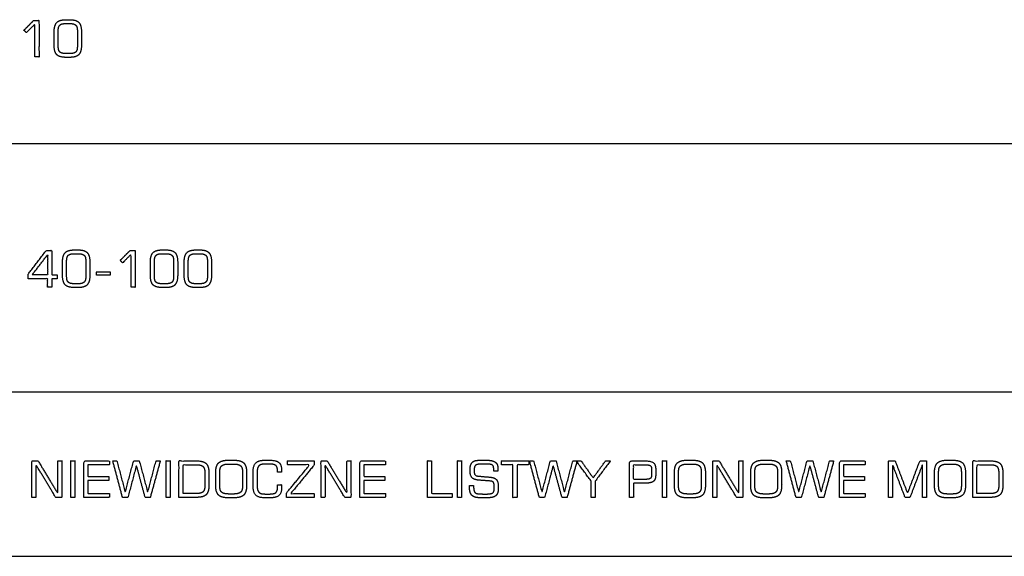
# Model space of a CAD drawing. Units: millimetres. Extents: x -17800 to 746, y -17228 to 12097.
# Drawn here: x -14235 to -11552, y -12445 to -10984 of the extents above; entities that cross this region are included whole.
import ezdxf

# ---------------------------------------------------------------- set-up
doc = ezdxf.new("R2010")
doc.units = ezdxf.units.MM
doc.header["$MEASUREMENT"] = 0
doc.layers.add('OPIS', color=7, linetype='Continuous')

msp = doc.modelspace()

# ---------------------------------------------------------------- linework, layer by layer
at = {"layer": 'OPIS'}
for p, q in [((-17038.4, -11321.1, -1192.1), (-7136.1, -11321.1, -1192.1)), ((-17038.4, -11997.4, -1192.1), (-7136.1, -11997.4, -1192.1)), ((-17038.4, -12445.4, -1192.1), (-7136.1, -12445.4, -1192.1))]:
    msp.add_line(p, q, dxfattribs=at)
for points, knots in [([(-14193.2, -11085.2, -1192.1), (-14187.6, -11085.2, -1192.1), (-14182.1, -11085.2, -1192.1), (-14182.1, -11035.5, -1192.1), (-14182.1, -10985.9, -1192.1), (-14189.3, -10985.9, -1192.1), (-14196.5, -10985.9, -1192.1), (-14209.9, -10999.3, -1192.1), (-14223.2, -11012.7, -1192.1), (-14219.9, -11015.9, -1192.1), (-14216.5, -11019.2, -1192.1), (-14204.8, -11007.5, -1192.1), (-14193.2, -10995.8, -1192.1), (-14193.2, -11040.5, -1192.1), (-14193.2, -11085.2, -1192.1)], [-7, -7, -7, -6, -6, -5, -5, -4, -4, -3, -3, -2, -2, -1, -1, 0, 0, 0]), ([(-14108.4, -11086.5, -1192.1), (-14103.6, -11086.5, -1192.1), (-14098.8, -11086.5, -1192.1), (-14080.7, -11086.5, -1192.1), (-14073.5, -11079, -1192.1), (-14066.4, -11071.4, -1192.1), (-14066.4, -11052.1, -1192.1), (-14066.4, -11035.2, -1192.1), (-14066.4, -11018.3, -1192.1), (-14066.4, -10999, -1192.1), (-14073.5, -10991.5, -1192.1), (-14080.7, -10983.9, -1192.1), (-14098.8, -10983.9, -1192.1), (-14103.6, -10983.9, -1192.1), (-14108.4, -10983.9, -1192.1), (-14126.5, -10983.9, -1192.1), (-14133.7, -10991.5, -1192.1), (-14140.9, -10999, -1192.1), (-14140.9, -11018.3, -1192.1), (-14140.9, -11035.2, -1192.1), (-14140.9, -11052.1, -1192.1), (-14140.9, -11071.4, -1192.1), (-14133.7, -11079, -1192.1), (-14126.5, -11086.5, -1192.1), (-14108.4, -11086.5, -1192.1)], [-12, -12, -12, -11, -11, -10, -10, -9, -9, -8, -8, -7, -7, -6, -6, -5, -5, -4, -4, -3, -3, -2, -2, -1, -1, 0, 0, 0]), ([(-14108, -11076.1, -1192.1), (-14103.6, -11076.1, -1192.1), (-14099.2, -11076.1, -1192.1), (-14091.3, -11076.1, -1192.1), (-14087.7, -11075, -1192.1), (-14084.1, -11074, -1192.1), (-14081.7, -11071.5, -1192.1), (-14079.4, -11069.1, -1192.1), (-14078.4, -11065.3, -1192.1), (-14077.5, -11061.6, -1192.1), (-14077.5, -11052, -1192.1), (-14077.5, -11051.2, -1192.1), (-14077.5, -11050.4, -1192.1), (-14077.5, -11034.5, -1192.1), (-14077.5, -11018.6, -1192.1), (-14077.5, -11009, -1192.1), (-14078.4, -11005.2, -1192.1), (-14079.4, -11001.5, -1192.1), (-14081.7, -10999.1, -1192.1), (-14084.2, -10996.5, -1192.1), (-14088, -10995.4, -1192.1), (-14091.8, -10994.4, -1192.1), (-14099.2, -10994.4, -1192.1), (-14103.6, -10994.4, -1192.1), (-14108, -10994.4, -1192.1), (-14116, -10994.4, -1192.1), (-14119.6, -10995.4, -1192.1), (-14123.2, -10996.4, -1192.1), (-14125.5, -10998.9, -1192.1), (-14127.8, -11001.3, -1192.1), (-14128.8, -11005.1, -1192.1), (-14129.8, -11008.9, -1192.1), (-14129.8, -11018.6, -1192.1), (-14129.8, -11019.4, -1192.1), (-14129.8, -11020.2, -1192.1), (-14129.8, -11036, -1192.1), (-14129.8, -11051.9, -1192.1), (-14129.8, -11061.5, -1192.1), (-14128.8, -11065.3, -1192.1), (-14127.8, -11069.1, -1192.1), (-14125.5, -11071.5, -1192.1), (-14123.2, -11074, -1192.1), (-14119.6, -11075, -1192.1), (-14116, -11076.1, -1192.1), (-14108, -11076.1, -1192.1)], [0, 0, 0, 1, 1, 2, 2, 3, 3, 4, 4, 5, 5, 6, 6, 7, 7, 8, 8, 9, 9, 10, 10, 11, 11, 12, 12, 13, 13, 14, 14, 15, 15, 16, 16, 17, 17, 18, 18, 19, 19, 20, 20, 21, 21, 22, 22, 22]), ([(-14211.5, -11689.3, -1192.1), (-14185, -11689.3, -1192.1), (-14158.5, -11689.3, -1192.1), (-14158.5, -11700.8, -1192.1), (-14158.5, -11712.2, -1192.1), (-14153, -11712.2, -1192.1), (-14147.4, -11712.2, -1192.1), (-14147.4, -11700.8, -1192.1), (-14147.4, -11689.3, -1192.1), (-14139.9, -11689.3, -1192.1), (-14132.4, -11689.3, -1192.1), (-14132.4, -11684.1, -1192.1), (-14132.4, -11678.9, -1192.1), (-14139.9, -11678.9, -1192.1), (-14147.4, -11678.9, -1192.1), (-14147.4, -11645.9, -1192.1), (-14147.4, -11612.9, -1192.1), (-14155.1, -11612.9, -1192.1), (-14162.7, -11612.9, -1192.1), (-14187.1, -11644.7, -1192.1), (-14211.5, -11676.6, -1192.1), (-14211.5, -11683, -1192.1), (-14211.5, -11689.3, -1192.1)], [-11, -11, -11, -10, -10, -9, -9, -8, -8, -7, -7, -6, -6, -5, -5, -4, -4, -3, -3, -2, -2, -1, -1, 0, 0, 0]), ([(-14085.5, -11713.5, -1192.1), (-14080.7, -11713.5, -1192.1), (-14075.9, -11713.5, -1192.1), (-14057.8, -11713.5, -1192.1), (-14050.6, -11706, -1192.1), (-14043.5, -11698.4, -1192.1), (-14043.5, -11679.1, -1192.1), (-14043.5, -11662.2, -1192.1), (-14043.5, -11645.3, -1192.1), (-14043.5, -11626, -1192.1), (-14050.6, -11618.5, -1192.1), (-14057.8, -11610.9, -1192.1), (-14075.9, -11610.9, -1192.1), (-14080.7, -11610.9, -1192.1), (-14085.5, -11610.9, -1192.1), (-14103.6, -11610.9, -1192.1), (-14110.8, -11618.5, -1192.1), (-14118, -11626, -1192.1), (-14118, -11645.3, -1192.1), (-14118, -11662.2, -1192.1), (-14118, -11679.1, -1192.1), (-14118, -11698.4, -1192.1), (-14110.8, -11706, -1192.1), (-14103.6, -11713.5, -1192.1), (-14085.5, -11713.5, -1192.1)], [-12, -12, -12, -11, -11, -10, -10, -9, -9, -8, -8, -7, -7, -6, -6, -5, -5, -4, -4, -3, -3, -2, -2, -1, -1, 0, 0, 0]), ([(-13931.1, -11712.2, -1192.1), (-13925.5, -11712.2, -1192.1), (-13920, -11712.2, -1192.1), (-13920, -11662.5, -1192.1), (-13920, -11612.9, -1192.1), (-13927.2, -11612.9, -1192.1), (-13934.4, -11612.9, -1192.1), (-13947.8, -11626.3, -1192.1), (-13961.1, -11639.7, -1192.1), (-13957.7, -11642.9, -1192.1), (-13954.4, -11646.2, -1192.1), (-13942.7, -11634.5, -1192.1), (-13931.1, -11622.8, -1192.1), (-13931.1, -11667.5, -1192.1), (-13931.1, -11712.2, -1192.1)], [-7, -7, -7, -6, -6, -5, -5, -4, -4, -3, -3, -2, -2, -1, -1, 0, 0, 0]), ([(-13846.3, -11713.5, -1192.1), (-13841.5, -11713.5, -1192.1), (-13836.7, -11713.5, -1192.1), (-13818.6, -11713.5, -1192.1), (-13811.4, -11706, -1192.1), (-13804.3, -11698.4, -1192.1), (-13804.3, -11679.1, -1192.1), (-13804.3, -11662.2, -1192.1), (-13804.3, -11645.3, -1192.1), (-13804.3, -11626, -1192.1), (-13811.4, -11618.5, -1192.1), (-13818.6, -11610.9, -1192.1), (-13836.7, -11610.9, -1192.1), (-13841.5, -11610.9, -1192.1), (-13846.3, -11610.9, -1192.1), (-13864.4, -11610.9, -1192.1), (-13871.6, -11618.5, -1192.1), (-13878.8, -11626, -1192.1), (-13878.8, -11645.3, -1192.1), (-13878.8, -11662.2, -1192.1), (-13878.8, -11679.1, -1192.1), (-13878.8, -11698.4, -1192.1), (-13871.6, -11706, -1192.1), (-13864.4, -11713.5, -1192.1), (-13846.3, -11713.5, -1192.1)], [-12, -12, -12, -11, -11, -10, -10, -9, -9, -8, -8, -7, -7, -6, -6, -5, -5, -4, -4, -3, -3, -2, -2, -1, -1, 0, 0, 0]), ([(-13754.1, -11713.5, -1192.1), (-13749.3, -11713.5, -1192.1), (-13744.5, -11713.5, -1192.1), (-13726.4, -11713.5, -1192.1), (-13719.3, -11706, -1192.1), (-13712.1, -11698.4, -1192.1), (-13712.1, -11679.1, -1192.1), (-13712.1, -11662.2, -1192.1), (-13712.1, -11645.3, -1192.1), (-13712.1, -11626, -1192.1), (-13719.3, -11618.5, -1192.1), (-13726.4, -11610.9, -1192.1), (-13744.5, -11610.9, -1192.1), (-13749.3, -11610.9, -1192.1), (-13754.1, -11610.9, -1192.1), (-13772.2, -11610.9, -1192.1), (-13779.4, -11618.5, -1192.1), (-13786.6, -11626, -1192.1), (-13786.6, -11645.3, -1192.1), (-13786.6, -11662.2, -1192.1), (-13786.6, -11679.1, -1192.1), (-13786.6, -11698.4, -1192.1), (-13779.4, -11706, -1192.1), (-13772.2, -11713.5, -1192.1), (-13754.1, -11713.5, -1192.1)], [-12, -12, -12, -11, -11, -10, -10, -9, -9, -8, -8, -7, -7, -6, -6, -5, -5, -4, -4, -3, -3, -2, -2, -1, -1, 0, 0, 0]), ([(-14200.7, -11678.9, -1192.1), (-14179.6, -11678.9, -1192.1), (-14158.5, -11678.9, -1192.1), (-14158.5, -11651.4, -1192.1), (-14158.5, -11623.9, -1192.1), (-14179.6, -11651.4, -1192.1), (-14200.7, -11678.9, -1192.1)], [0, 0, 0, 1, 1, 2, 2, 3, 3, 3]), ([(-14085.1, -11703.1, -1192.1), (-14080.7, -11703.1, -1192.1), (-14076.3, -11703.1, -1192.1), (-14068.5, -11703.1, -1192.1), (-14064.9, -11702, -1192.1), (-14061.3, -11701, -1192.1), (-14058.8, -11698.5, -1192.1), (-14056.5, -11696.1, -1192.1), (-14055.5, -11692.3, -1192.1), (-14054.6, -11688.6, -1192.1), (-14054.6, -11679, -1192.1), (-14054.6, -11678.2, -1192.1), (-14054.6, -11677.4, -1192.1), (-14054.6, -11661.5, -1192.1), (-14054.6, -11645.6, -1192.1), (-14054.6, -11636, -1192.1), (-14055.5, -11632.2, -1192.1), (-14056.5, -11628.5, -1192.1), (-14058.8, -11626.1, -1192.1), (-14061.3, -11623.5, -1192.1), (-14065.1, -11622.4, -1192.1), (-14068.9, -11621.4, -1192.1), (-14076.3, -11621.4, -1192.1), (-14080.7, -11621.4, -1192.1), (-14085.1, -11621.4, -1192.1), (-14093.1, -11621.4, -1192.1), (-14096.7, -11622.4, -1192.1), (-14100.3, -11623.4, -1192.1), (-14102.6, -11625.9, -1192.1), (-14104.9, -11628.3, -1192.1), (-14105.9, -11632.1, -1192.1), (-14106.9, -11635.9, -1192.1), (-14106.9, -11645.6, -1192.1), (-14106.9, -11646.4, -1192.1), (-14106.9, -11647.2, -1192.1), (-14106.9, -11663, -1192.1), (-14106.9, -11678.9, -1192.1), (-14106.9, -11688.5, -1192.1), (-14105.9, -11692.3, -1192.1), (-14104.9, -11696.1, -1192.1), (-14102.6, -11698.5, -1192.1), (-14100.3, -11701, -1192.1), (-14096.7, -11702, -1192.1), (-14093.1, -11703.1, -1192.1), (-14085.1, -11703.1, -1192.1)], [0, 0, 0, 1, 1, 2, 2, 3, 3, 4, 4, 5, 5, 6, 6, 7, 7, 8, 8, 9, 9, 10, 10, 11, 11, 12, 12, 13, 13, 14, 14, 15, 15, 16, 16, 17, 17, 18, 18, 19, 19, 20, 20, 21, 21, 22, 22, 22]), ([(-13845.9, -11703.1, -1192.1), (-13841.5, -11703.1, -1192.1), (-13837.1, -11703.1, -1192.1), (-13829.2, -11703.1, -1192.1), (-13825.6, -11702, -1192.1), (-13822, -11701, -1192.1), (-13819.6, -11698.5, -1192.1), (-13817.3, -11696.1, -1192.1), (-13816.3, -11692.3, -1192.1), (-13815.4, -11688.6, -1192.1), (-13815.4, -11679, -1192.1), (-13815.4, -11678.2, -1192.1), (-13815.4, -11677.4, -1192.1), (-13815.4, -11661.5, -1192.1), (-13815.4, -11645.6, -1192.1), (-13815.4, -11636, -1192.1), (-13816.3, -11632.2, -1192.1), (-13817.3, -11628.5, -1192.1), (-13819.6, -11626.1, -1192.1), (-13822.1, -11623.5, -1192.1), (-13825.9, -11622.4, -1192.1), (-13829.7, -11621.4, -1192.1), (-13837.1, -11621.4, -1192.1), (-13841.5, -11621.4, -1192.1), (-13845.9, -11621.4, -1192.1), (-13853.9, -11621.4, -1192.1), (-13857.5, -11622.4, -1192.1), (-13861.1, -11623.4, -1192.1), (-13863.4, -11625.9, -1192.1), (-13865.7, -11628.3, -1192.1), (-13866.7, -11632.1, -1192.1), (-13867.7, -11635.9, -1192.1), (-13867.7, -11645.6, -1192.1), (-13867.7, -11646.4, -1192.1), (-13867.7, -11647.2, -1192.1), (-13867.7, -11663, -1192.1), (-13867.7, -11678.9, -1192.1), (-13867.7, -11688.5, -1192.1), (-13866.7, -11692.3, -1192.1), (-13865.7, -11696.1, -1192.1), (-13863.4, -11698.5, -1192.1), (-13861.1, -11701, -1192.1), (-13857.5, -11702, -1192.1), (-13853.9, -11703.1, -1192.1), (-13845.9, -11703.1, -1192.1)], [0, 0, 0, 1, 1, 2, 2, 3, 3, 4, 4, 5, 5, 6, 6, 7, 7, 8, 8, 9, 9, 10, 10, 11, 11, 12, 12, 13, 13, 14, 14, 15, 15, 16, 16, 17, 17, 18, 18, 19, 19, 20, 20, 21, 21, 22, 22, 22]), ([(-13753.7, -11703.1, -1192.1), (-13749.3, -11703.1, -1192.1), (-13744.9, -11703.1, -1192.1), (-13737.1, -11703.1, -1192.1), (-13733.5, -11702, -1192.1), (-13729.9, -11701, -1192.1), (-13727.5, -11698.5, -1192.1), (-13725.1, -11696.1, -1192.1), (-13724.2, -11692.3, -1192.1), (-13723.2, -11688.6, -1192.1), (-13723.2, -11679, -1192.1), (-13723.2, -11678.2, -1192.1), (-13723.2, -11677.4, -1192.1), (-13723.2, -11661.5, -1192.1), (-13723.2, -11645.6, -1192.1), (-13723.2, -11636, -1192.1), (-13724.2, -11632.2, -1192.1), (-13725.1, -11628.5, -1192.1), (-13727.5, -11626.1, -1192.1), (-13730, -11623.5, -1192.1), (-13733.7, -11622.4, -1192.1), (-13737.5, -11621.4, -1192.1), (-13744.9, -11621.4, -1192.1), (-13749.3, -11621.4, -1192.1), (-13753.7, -11621.4, -1192.1), (-13761.7, -11621.4, -1192.1), (-13765.3, -11622.4, -1192.1), (-13768.9, -11623.4, -1192.1), (-13771.2, -11625.9, -1192.1), (-13773.6, -11628.3, -1192.1), (-13774.5, -11632.1, -1192.1), (-13775.5, -11635.9, -1192.1), (-13775.5, -11645.6, -1192.1), (-13775.5, -11646.4, -1192.1), (-13775.5, -11647.2, -1192.1), (-13775.5, -11663, -1192.1), (-13775.5, -11678.9, -1192.1), (-13775.5, -11688.5, -1192.1), (-13774.5, -11692.3, -1192.1), (-13773.6, -11696.1, -1192.1), (-13771.2, -11698.5, -1192.1), (-13768.9, -11701, -1192.1), (-13765.3, -11702, -1192.1), (-13761.7, -11703.1, -1192.1), (-13753.7, -11703.1, -1192.1)], [0, 0, 0, 1, 1, 2, 2, 3, 3, 4, 4, 5, 5, 6, 6, 7, 7, 8, 8, 9, 9, 10, 10, 11, 11, 12, 12, 13, 13, 14, 14, 15, 15, 16, 16, 17, 17, 18, 18, 19, 19, 20, 20, 21, 21, 22, 22, 22]), ([(-14025.8, -11679.5, -1192.1), (-14007.2, -11679.5, -1192.1), (-13988.6, -11679.5, -1192.1), (-13988.6, -11675, -1192.1), (-13988.6, -11670.4, -1192.1), (-14007.2, -11670.4, -1192.1), (-14025.8, -11670.4, -1192.1), (-14025.8, -11675, -1192.1), (-14025.8, -11679.5, -1192.1)], [-4, -4, -4, -3, -3, -2, -2, -1, -1, 0, 0, 0]), ([(-14201.5, -12284.9, -1192.1), (-14195.9, -12284.9, -1192.1), (-14190.4, -12284.9, -1192.1), (-14190.4, -12240.5, -1192.1), (-14190.4, -12196.1, -1192.1), (-14163.5, -12240.5, -1192.1), (-14136.7, -12284.9, -1192.1), (-14128.2, -12284.9, -1192.1), (-14119.8, -12284.9, -1192.1), (-14119.8, -12235.2, -1192.1), (-14119.8, -12185.6, -1192.1), (-14125.3, -12185.6, -1192.1), (-14130.9, -12185.6, -1192.1), (-14130.9, -12229.9, -1192.1), (-14130.9, -12274.2, -1192.1), (-14157.7, -12229.9, -1192.1), (-14184.6, -12185.6, -1192.1), (-14193, -12185.6, -1192.1), (-14201.5, -12185.6, -1192.1), (-14201.5, -12235.2, -1192.1), (-14201.5, -12284.9, -1192.1)], [-10, -10, -10, -9, -9, -8, -8, -7, -7, -6, -6, -5, -5, -4, -4, -3, -3, -2, -2, -1, -1, 0, 0, 0]), ([(-14095.6, -12284.9, -1192.1), (-14090.1, -12284.9, -1192.1), (-14084.5, -12284.9, -1192.1), (-14084.5, -12235.2, -1192.1), (-14084.5, -12185.6, -1192.1), (-14090.1, -12185.6, -1192.1), (-14095.6, -12185.6, -1192.1), (-14095.6, -12235.2, -1192.1), (-14095.6, -12284.9, -1192.1)], [-4, -4, -4, -3, -3, -2, -2, -1, -1, 0, 0, 0]), ([(-14060.3, -12284.9, -1192.1), (-14025.3, -12284.9, -1192.1), (-13990.4, -12284.9, -1192.1), (-13990.4, -12279.7, -1192.1), (-13990.4, -12274.5, -1192.1), (-14019.8, -12274.5, -1192.1), (-14049.2, -12274.5, -1192.1), (-14049.2, -12256.5, -1192.1), (-14049.2, -12238.5, -1192.1), (-14020.6, -12238.5, -1192.1), (-13992, -12238.5, -1192.1), (-13992, -12233.3, -1192.1), (-13992, -12228.1, -1192.1), (-14020.6, -12228.1, -1192.1), (-14049.2, -12228.1, -1192.1), (-14049.2, -12212, -1192.1), (-14049.2, -12196, -1192.1), (-14019.8, -12196, -1192.1), (-13990.4, -12196, -1192.1), (-13990.4, -12190.8, -1192.1), (-13990.4, -12185.6, -1192.1), (-14025.3, -12185.6, -1192.1), (-14060.3, -12185.6, -1192.1), (-14060.3, -12235.2, -1192.1), (-14060.3, -12284.9, -1192.1)], [-12, -12, -12, -11, -11, -10, -10, -9, -9, -8, -8, -7, -7, -6, -6, -5, -5, -4, -4, -3, -3, -2, -2, -1, -1, 0, 0, 0]), ([(-13981.2, -12185.6, -1192.1), (-13967.9, -12235.2, -1192.1), (-13954.6, -12284.9, -1192.1), (-13947.3, -12284.9, -1192.1), (-13940, -12284.9, -1192.1), (-13928.3, -12241.2, -1192.1), (-13916.7, -12197.4, -1192.1), (-13904.8, -12241.2, -1192.1), (-13892.9, -12284.9, -1192.1), (-13885.9, -12284.9, -1192.1), (-13878.9, -12284.9, -1192.1), (-13865.3, -12235.2, -1192.1), (-13851.8, -12185.6, -1192.1), (-13857.5, -12185.6, -1192.1), (-13863.3, -12185.6, -1192.1), (-13874.6, -12228.5, -1192.1), (-13885.9, -12271.5, -1192.1), (-13897.4, -12228.5, -1192.1), (-13908.9, -12185.6, -1192.1), (-13916.7, -12185.6, -1192.1), (-13924.5, -12185.6, -1192.1), (-13935.9, -12228.5, -1192.1), (-13947.2, -12271.5, -1192.1), (-13958.6, -12228.5, -1192.1), (-13969.9, -12185.6, -1192.1), (-13975.6, -12185.6, -1192.1), (-13981.2, -12185.6, -1192.1)], [-13, -13, -13, -12, -12, -11, -11, -10, -10, -9, -9, -8, -8, -7, -7, -6, -6, -5, -5, -4, -4, -3, -3, -2, -2, -1, -1, 0, 0, 0]), ([(-13836.1, -12284.9, -1192.1), (-13830.6, -12284.9, -1192.1), (-13825, -12284.9, -1192.1), (-13825, -12235.2, -1192.1), (-13825, -12185.6, -1192.1), (-13830.6, -12185.6, -1192.1), (-13836.1, -12185.6, -1192.1), (-13836.1, -12235.2, -1192.1), (-13836.1, -12284.9, -1192.1)], [-4, -4, -4, -3, -3, -2, -2, -1, -1, 0, 0, 0]), ([(-13800.8, -12284.9, -1192.1), (-13776.7, -12284.9, -1192.1), (-13752.6, -12284.9, -1192.1), (-13734.1, -12284.9, -1192.1), (-13726.6, -12277.4, -1192.1), (-13719.1, -12269.9, -1192.1), (-13719.1, -12251.3, -1192.1), (-13719.1, -12235.1, -1192.1), (-13719.1, -12219, -1192.1), (-13719.1, -12200.5, -1192.1), (-13726.6, -12193, -1192.1), (-13734.1, -12185.6, -1192.1), (-13752.6, -12185.6, -1192.1), (-13776.7, -12185.6, -1192.1), (-13800.8, -12185.6, -1192.1), (-13800.8, -12235.2, -1192.1), (-13800.8, -12284.9, -1192.1)], [-8, -8, -8, -7, -7, -6, -6, -5, -5, -4, -4, -3, -3, -2, -2, -1, -1, 0, 0, 0]), ([(-13789.7, -12274.5, -1192.1), (-13772.1, -12274.5, -1192.1), (-13754.4, -12274.5, -1192.1), (-13740, -12274.5, -1192.1), (-13735.1, -12269.7, -1192.1), (-13730.2, -12264.9, -1192.1), (-13730.2, -12251.4, -1192.1), (-13730.2, -12235.6, -1192.1), (-13730.2, -12219.8, -1192.1), (-13730.2, -12205.6, -1192.1), (-13735.1, -12200.8, -1192.1), (-13740, -12196, -1192.1), (-13754.4, -12196, -1192.1), (-13772.1, -12196, -1192.1), (-13789.7, -12196, -1192.1), (-13789.7, -12235.2, -1192.1), (-13789.7, -12274.5, -1192.1)], [0, 0, 0, 1, 1, 2, 2, 3, 3, 4, 4, 5, 5, 6, 6, 7, 7, 8, 8, 8]), ([(-13700.8, -12217.9, -1192.1), (-13700.8, -12234.9, -1192.1), (-13700.8, -12251.9, -1192.1), (-13700.8, -12271.2, -1192.1), (-13693, -12278.7, -1192.1), (-13685.1, -12286.2, -1192.1), (-13665, -12286.2, -1192.1), (-13658.6, -12286.2, -1192.1), (-13652.3, -12286.2, -1192.1), (-13632.3, -12286.2, -1192.1), (-13624.4, -12278.7, -1192.1), (-13616.5, -12271.2, -1192.1), (-13616.5, -12251.9, -1192.1), (-13616.5, -12234.9, -1192.1), (-13616.5, -12217.9, -1192.1), (-13616.5, -12198.6, -1192.1), (-13624.3, -12191.1, -1192.1), (-13632, -12183.6, -1192.1), (-13652.3, -12183.6, -1192.1), (-13658.6, -12183.6, -1192.1), (-13665, -12183.6, -1192.1), (-13685.1, -12183.6, -1192.1), (-13693, -12191.2, -1192.1), (-13700.8, -12198.8, -1192.1), (-13700.8, -12217.9, -1192.1)], [-12, -12, -12, -11, -11, -10, -10, -9, -9, -8, -8, -7, -7, -6, -6, -5, -5, -4, -4, -3, -3, -2, -2, -1, -1, 0, 0, 0]), ([(-13655.6, -12194.1, -1192.1), (-13658.7, -12194.1, -1192.1), (-13661.8, -12194.1, -1192.1), (-13672.4, -12194.1, -1192.1), (-13676.8, -12195.2, -1192.1), (-13681.2, -12196.4, -1192.1), (-13684.3, -12199, -1192.1), (-13687.3, -12201.6, -1192.1), (-13688.5, -12205.9, -1192.1), (-13689.7, -12210.3, -1192.1), (-13689.7, -12220.8, -1192.1), (-13689.7, -12235, -1192.1), (-13689.7, -12249.2, -1192.1), (-13689.7, -12259.7, -1192.1), (-13688.5, -12264, -1192.1), (-13687.3, -12268.2, -1192.1), (-13684.3, -12270.8, -1192.1), (-13681.2, -12273.5, -1192.1), (-13676.8, -12274.6, -1192.1), (-13672.4, -12275.8, -1192.1), (-13661.8, -12275.8, -1192.1), (-13658.7, -12275.8, -1192.1), (-13655.6, -12275.8, -1192.1), (-13645, -12275.8, -1192.1), (-13640.5, -12274.6, -1192.1), (-13636.1, -12273.5, -1192.1), (-13632.9, -12270.8, -1192.1), (-13630, -12268.3, -1192.1), (-13628.8, -12264.1, -1192.1), (-13627.6, -12260, -1192.1), (-13627.6, -12249.2, -1192.1), (-13627.6, -12234.9, -1192.1), (-13627.6, -12220.7, -1192.1), (-13627.6, -12210.1, -1192.1), (-13628.8, -12205.8, -1192.1), (-13630.1, -12201.5, -1192.1), (-13633, -12198.9, -1192.1), (-13636.1, -12196.3, -1192.1), (-13640.5, -12195.2, -1192.1), (-13644.9, -12194.1, -1192.1), (-13655.6, -12194.1, -1192.1)], [0, 0, 0, 1, 1, 2, 2, 3, 3, 4, 4, 5, 5, 6, 6, 7, 7, 8, 8, 9, 9, 10, 10, 11, 11, 12, 12, 13, 13, 14, 14, 15, 15, 16, 16, 17, 17, 18, 18, 19, 19, 20, 20, 20]), ([(-13598.9, -12217.7, -1192.1), (-13598.9, -12235, -1192.1), (-13598.9, -12252.3, -1192.1), (-13598.9, -12271.3, -1192.1), (-13591.6, -12278.8, -1192.1), (-13584.3, -12286.2, -1192.1), (-13565.9, -12286.2, -1192.1), (-13560, -12286.2, -1192.1), (-13554.2, -12286.2, -1192.1), (-13535.4, -12286.2, -1192.1), (-13528.3, -12279.8, -1192.1), (-13521.1, -12273.3, -1192.1), (-13521.1, -12256.8, -1192.1), (-13521.1, -12253.5, -1192.1), (-13521.1, -12250.3, -1192.1), (-13526.6, -12250.3, -1192.1), (-13532.1, -12250.3, -1192.1), (-13532.1, -12251.1, -1192.1), (-13532, -12252.1, -1192.1), (-13532, -12253.1, -1192.1), (-13532, -12255, -1192.1), (-13532, -12267.2, -1192.1), (-13536.6, -12271.5, -1192.1), (-13541.1, -12275.8, -1192.1), (-13555, -12275.8, -1192.1), (-13558.8, -12275.8, -1192.1), (-13562.7, -12275.8, -1192.1), (-13572.2, -12275.8, -1192.1), (-13576.1, -12274.7, -1192.1), (-13580, -12273.6, -1192.1), (-13582.8, -12271, -1192.1), (-13585.5, -12268.5, -1192.1), (-13586.7, -12264.4, -1192.1), (-13587.8, -12260.3, -1192.1), (-13587.8, -12249.6, -1192.1), (-13587.8, -12235.1, -1192.1), (-13587.8, -12220.5, -1192.1), (-13587.8, -12209.6, -1192.1), (-13586.7, -12205.5, -1192.1), (-13585.5, -12201.4, -1192.1), (-13582.8, -12198.9, -1192.1), (-13580, -12196.3, -1192.1), (-13575.9, -12195.2, -1192.1), (-13571.8, -12194.1, -1192.1), (-13562.7, -12194.1, -1192.1), (-13558.8, -12194.1, -1192.1), (-13555, -12194.1, -1192.1), (-13541.5, -12194.1, -1192.1), (-13536.8, -12198.2, -1192.1), (-13532.2, -12202.3, -1192.1), (-13532.2, -12213.6, -1192.1), (-13532.2, -12214.9, -1192.1), (-13532.2, -12216.3, -1192.1), (-13526.7, -12216.3, -1192.1), (-13521.1, -12216.3, -1192.1), (-13521.1, -12214.1, -1192.1), (-13521.1, -12212, -1192.1), (-13521.1, -12196.5, -1192.1), (-13528.5, -12190.1, -1192.1), (-13535.9, -12183.6, -1192.1), (-13554.2, -12183.6, -1192.1), (-13560, -12183.6, -1192.1), (-13565.9, -12183.6, -1192.1), (-13584.3, -12183.6, -1192.1), (-13591.6, -12191.1, -1192.1), (-13598.9, -12198.6, -1192.1), (-13598.9, -12217.7, -1192.1)], [-33, -33, -33, -32, -32, -31, -31, -30, -30, -29, -29, -28, -28, -27, -27, -26, -26, -25, -25, -24, -24, -23, -23, -22, -22, -21, -21, -20, -20, -19, -19, -18, -18, -17, -17, -16, -16, -15, -15, -14, -14, -13, -13, -12, -12, -11, -11, -10, -10, -9, -9, -8, -8, -7, -7, -6, -6, -5, -5, -4, -4, -3, -3, -2, -2, -1, -1, 0, 0, 0]), ([(-13508, -12284.9, -1192.1), (-13470.4, -12284.9, -1192.1), (-13432.9, -12284.9, -1192.1), (-13432.9, -12279.7, -1192.1), (-13432.9, -12274.5, -1192.1), (-13464.5, -12274.5, -1192.1), (-13496.1, -12274.5, -1192.1), (-13464.5, -12235.8, -1192.1), (-13432.9, -12197.2, -1192.1), (-13432.9, -12191.4, -1192.1), (-13432.9, -12185.6, -1192.1), (-13469, -12185.6, -1192.1), (-13505.2, -12185.6, -1192.1), (-13505.2, -12190.8, -1192.1), (-13505.2, -12196, -1192.1), (-13474.8, -12196, -1192.1), (-13444.4, -12196, -1192.1), (-13476.2, -12234.6, -1192.1), (-13508, -12273.1, -1192.1), (-13508, -12279, -1192.1), (-13508, -12284.9, -1192.1)], [-10, -10, -10, -9, -9, -8, -8, -7, -7, -6, -6, -5, -5, -4, -4, -3, -3, -2, -2, -1, -1, 0, 0, 0]), ([(-13413.9, -12284.9, -1192.1), (-13408.4, -12284.9, -1192.1), (-13402.8, -12284.9, -1192.1), (-13402.8, -12240.5, -1192.1), (-13402.8, -12196.1, -1192.1), (-13376, -12240.5, -1192.1), (-13349.1, -12284.9, -1192.1), (-13340.7, -12284.9, -1192.1), (-13332.2, -12284.9, -1192.1), (-13332.2, -12235.2, -1192.1), (-13332.2, -12185.6, -1192.1), (-13337.8, -12185.6, -1192.1), (-13343.3, -12185.6, -1192.1), (-13343.3, -12229.9, -1192.1), (-13343.3, -12274.2, -1192.1), (-13370.2, -12229.9, -1192.1), (-13397, -12185.6, -1192.1), (-13405.5, -12185.6, -1192.1), (-13413.9, -12185.6, -1192.1), (-13413.9, -12235.2, -1192.1), (-13413.9, -12284.9, -1192.1)], [-10, -10, -10, -9, -9, -8, -8, -7, -7, -6, -6, -5, -5, -4, -4, -3, -3, -2, -2, -1, -1, 0, 0, 0]), ([(-13308, -12284.9, -1192.1), (-13273.1, -12284.9, -1192.1), (-13238.1, -12284.9, -1192.1), (-13238.1, -12279.7, -1192.1), (-13238.1, -12274.5, -1192.1), (-13267.5, -12274.5, -1192.1), (-13296.9, -12274.5, -1192.1), (-13296.9, -12256.5, -1192.1), (-13296.9, -12238.5, -1192.1), (-13268.3, -12238.5, -1192.1), (-13239.8, -12238.5, -1192.1), (-13239.8, -12233.3, -1192.1), (-13239.8, -12228.1, -1192.1), (-13268.3, -12228.1, -1192.1), (-13296.9, -12228.1, -1192.1), (-13296.9, -12212, -1192.1), (-13296.9, -12196, -1192.1), (-13267.5, -12196, -1192.1), (-13238.1, -12196, -1192.1), (-13238.1, -12190.8, -1192.1), (-13238.1, -12185.6, -1192.1), (-13273.1, -12185.6, -1192.1), (-13308, -12185.6, -1192.1), (-13308, -12235.2, -1192.1), (-13308, -12284.9, -1192.1)], [-12, -12, -12, -11, -11, -10, -10, -9, -9, -8, -8, -7, -7, -6, -6, -5, -5, -4, -4, -3, -3, -2, -2, -1, -1, 0, 0, 0]), ([(-13123.7, -12284.9, -1192.1), (-13090, -12284.9, -1192.1), (-13056.4, -12284.9, -1192.1), (-13056.4, -12279.7, -1192.1), (-13056.4, -12274.5, -1192.1), (-13084.5, -12274.5, -1192.1), (-13112.6, -12274.5, -1192.1), (-13112.6, -12230, -1192.1), (-13112.6, -12185.6, -1192.1), (-13118.1, -12185.6, -1192.1), (-13123.7, -12185.6, -1192.1), (-13123.7, -12235.2, -1192.1), (-13123.7, -12284.9, -1192.1)], [-6, -6, -6, -5, -5, -4, -4, -3, -3, -2, -2, -1, -1, 0, 0, 0]), ([(-13042, -12284.9, -1192.1), (-13036.4, -12284.9, -1192.1), (-13030.9, -12284.9, -1192.1), (-13030.9, -12235.2, -1192.1), (-13030.9, -12185.6, -1192.1), (-13036.4, -12185.6, -1192.1), (-13042, -12185.6, -1192.1), (-13042, -12235.2, -1192.1), (-13042, -12284.9, -1192.1)], [-4, -4, -4, -3, -3, -2, -2, -1, -1, 0, 0, 0]), ([(-13009.3, -12252.3, -1192.1), (-13009.3, -12254.7, -1192.1), (-13009.3, -12257.2, -1192.1), (-13009.3, -12265.6, -1192.1), (-13007.5, -12271.2, -1192.1), (-13005.8, -12276.7, -1192.1), (-13002.1, -12279.9, -1192.1), (-12998.3, -12283.4, -1192.1), (-12992.6, -12284.8, -1192.1), (-12986.9, -12286.2, -1192.1), (-12973.3, -12286.2, -1192.1), (-12970.8, -12286.2, -1192.1), (-12968.3, -12286.2, -1192.1), (-12952.2, -12286.2, -1192.1), (-12946.1, -12284.6, -1192.1), (-12939.9, -12282.9, -1192.1), (-12936.3, -12278.8, -1192.1), (-12933.4, -12275.5, -1192.1), (-12932.1, -12270.6, -1192.1), (-12930.9, -12265.7, -1192.1), (-12930.9, -12255.9, -1192.1), (-12930.9, -12242.4, -1192.1), (-12935.8, -12236.7, -1192.1), (-12940.7, -12230.9, -1192.1), (-12953, -12229.9, -1192.1), (-12968.7, -12228.5, -1192.1), (-12984.3, -12227.2, -1192.1), (-12991.7, -12226.6, -1192.1), (-12994.3, -12223.4, -1192.1), (-12996.9, -12220.1, -1192.1), (-12996.9, -12211.5, -1192.1), (-12996.9, -12201.1, -1192.1), (-12992.9, -12197.6, -1192.1), (-12989, -12194.1, -1192.1), (-12973.6, -12194.1, -1192.1), (-12958.7, -12194.1, -1192.1), (-12953.4, -12194.9, -1192.1), (-12948, -12195.7, -1192.1), (-12946, -12197.8, -1192.1), (-12944.6, -12199.2, -1192.1), (-12943.9, -12202.2, -1192.1), (-12943.3, -12205.1, -1192.1), (-12943.3, -12210.6, -1192.1), (-12943.3, -12211.8, -1192.1), (-12943.3, -12213.1, -1192.1), (-12937.7, -12213.1, -1192.1), (-12932.2, -12213.1, -1192.1), (-12932.1, -12212.3, -1192.1), (-12932.1, -12211.2, -1192.1), (-12932, -12210.2, -1192.1), (-12932, -12208.2, -1192.1), (-12932, -12201.6, -1192.1), (-12933.4, -12197.1, -1192.1), (-12934.8, -12192.6, -1192.1), (-12937.7, -12190.2, -1192.1), (-12941.9, -12186.6, -1192.1), (-12948.2, -12185.1, -1192.1), (-12954.4, -12183.6, -1192.1), (-12969.7, -12183.6, -1192.1), (-12971.5, -12183.6, -1192.1), (-12973.3, -12183.6, -1192.1), (-12986.9, -12183.6, -1192.1), (-12992.3, -12184.7, -1192.1), (-12997.7, -12185.8, -1192.1), (-13000.7, -12188.5, -1192.1), (-13004.5, -12192, -1192.1), (-13006.3, -12197.3, -1192.1), (-13008, -12202.6, -1192.1), (-13008, -12211.4, -1192.1), (-13008, -12225.2, -1192.1), (-13002.8, -12231.1, -1192.1), (-12997.5, -12236.9, -1192.1), (-12983.9, -12238, -1192.1), (-12968.5, -12239.2, -1192.1), (-12953.1, -12240.4, -1192.1), (-12946.5, -12240.9, -1192.1), (-12944.2, -12243.8, -1192.1), (-12942, -12246.6, -1192.1), (-12942, -12257.8, -1192.1), (-12942, -12263.3, -1192.1), (-12942.6, -12266.5, -1192.1), (-12943.2, -12269.7, -1192.1), (-12944.4, -12271.1, -1192.1), (-12946.7, -12273.6, -1192.1), (-12951.4, -12274.7, -1192.1), (-12956, -12275.8, -1192.1), (-12964.5, -12275.8, -1192.1), (-12980.1, -12275.8, -1192.1), (-12985.1, -12275.2, -1192.1), (-12990.1, -12274.6, -1192.1), (-12992.5, -12273.3, -1192.1), (-12995.5, -12271.5, -1192.1), (-12996.8, -12267.3, -1192.1), (-12998.2, -12263.1, -1192.1), (-12998.2, -12254.1, -1192.1), (-12998.2, -12253.2, -1192.1), (-12998.2, -12252.3, -1192.1), (-13003.7, -12252.3, -1192.1), (-13009.3, -12252.3, -1192.1)], [-49, -49, -49, -48, -48, -47, -47, -46, -46, -45, -45, -44, -44, -43, -43, -42, -42, -41, -41, -40, -40, -39, -39, -38, -38, -37, -37, -36, -36, -35, -35, -34, -34, -33, -33, -32, -32, -31, -31, -30, -30, -29, -29, -28, -28, -27, -27, -26, -26, -25, -25, -24, -24, -23, -23, -22, -22, -21, -21, -20, -20, -19, -19, -18, -18, -17, -17, -16, -16, -15, -15, -14, -14, -13, -13, -12, -12, -11, -11, -10, -10, -9, -9, -8, -8, -7, -7, -6, -6, -5, -5, -4, -4, -3, -3, -2, -2, -1, -1, 0, 0, 0]), ([(-12922.4, -12196, -1192.1), (-12906.7, -12196, -1192.1), (-12891, -12196, -1192.1), (-12891, -12240.5, -1192.1), (-12891, -12284.9, -1192.1), (-12885.4, -12284.9, -1192.1), (-12879.9, -12284.9, -1192.1), (-12879.9, -12240.5, -1192.1), (-12879.9, -12196, -1192.1), (-12863.9, -12196, -1192.1), (-12847.9, -12196, -1192.1), (-12847.9, -12190.8, -1192.1), (-12847.9, -12185.6, -1192.1), (-12885.1, -12185.6, -1192.1), (-12922.4, -12185.6, -1192.1), (-12922.4, -12190.8, -1192.1), (-12922.4, -12196, -1192.1)], [-8, -8, -8, -7, -7, -6, -6, -5, -5, -4, -4, -3, -3, -2, -2, -1, -1, 0, 0, 0]), ([(-12845.9, -12185.6, -1192.1), (-12832.6, -12235.2, -1192.1), (-12819.2, -12284.9, -1192.1), (-12811.9, -12284.9, -1192.1), (-12804.6, -12284.9, -1192.1), (-12793, -12241.2, -1192.1), (-12781.3, -12197.4, -1192.1), (-12769.5, -12241.2, -1192.1), (-12757.6, -12284.9, -1192.1), (-12750.6, -12284.9, -1192.1), (-12743.5, -12284.9, -1192.1), (-12730, -12235.2, -1192.1), (-12716.5, -12185.6, -1192.1), (-12722.2, -12185.6, -1192.1), (-12727.9, -12185.6, -1192.1), (-12739.3, -12228.5, -1192.1), (-12750.6, -12271.5, -1192.1), (-12762.1, -12228.5, -1192.1), (-12773.5, -12185.6, -1192.1), (-12781.3, -12185.6, -1192.1), (-12789.1, -12185.6, -1192.1), (-12800.5, -12228.5, -1192.1), (-12811.9, -12271.5, -1192.1), (-12823.2, -12228.5, -1192.1), (-12834.6, -12185.6, -1192.1), (-12840.2, -12185.6, -1192.1), (-12845.9, -12185.6, -1192.1)], [-13, -13, -13, -12, -12, -11, -11, -10, -10, -9, -9, -8, -8, -7, -7, -6, -6, -5, -5, -4, -4, -3, -3, -2, -2, -1, -1, 0, 0, 0]), ([(-12666.8, -12284.9, -1192.1), (-12666.8, -12262.8, -1192.1), (-12666.8, -12240.7, -1192.1), (-12646.2, -12213.2, -1192.1), (-12625.6, -12185.6, -1192.1), (-12632.2, -12185.6, -1192.1), (-12638.7, -12185.6, -1192.1), (-12655.6, -12208.7, -1192.1), (-12672.4, -12231.9, -1192.1), (-12689, -12208.7, -1192.1), (-12705.6, -12185.6, -1192.1), (-12712, -12185.6, -1192.1), (-12718.4, -12185.6, -1192.1), (-12698.2, -12213.3, -1192.1), (-12677.9, -12241, -1192.1), (-12677.9, -12262.9, -1192.1), (-12677.9, -12284.9, -1192.1), (-12672.4, -12284.9, -1192.1), (-12666.8, -12284.9, -1192.1)], [-9, -9, -9, -8, -8, -7, -7, -6, -6, -5, -5, -4, -4, -3, -3, -2, -2, -1, -1, 0, 0, 0]), ([(-12573.3, -12284.9, -1192.1), (-12567.8, -12284.9, -1192.1), (-12562.2, -12284.9, -1192.1), (-12562.2, -12265.6, -1192.1), (-12562.2, -12246.4, -1192.1), (-12546.7, -12246.4, -1192.1), (-12531.2, -12246.4, -1192.1), (-12514.5, -12246.4, -1192.1), (-12508.3, -12241.3, -1192.1), (-12502.1, -12236.3, -1192.1), (-12502.1, -12223.3, -1192.1), (-12502.1, -12215.7, -1192.1), (-12502.1, -12208.2, -1192.1), (-12502.1, -12195.5, -1192.1), (-12508.3, -12190.5, -1192.1), (-12514.6, -12185.6, -1192.1), (-12531.2, -12185.6, -1192.1), (-12552.3, -12185.6, -1192.1), (-12573.3, -12185.6, -1192.1), (-12573.3, -12235.2, -1192.1), (-12573.3, -12284.9, -1192.1)], [-10, -10, -10, -9, -9, -8, -8, -7, -7, -6, -6, -5, -5, -4, -4, -3, -3, -2, -2, -1, -1, 0, 0, 0]), ([(-12513.2, -12223.3, -1192.1), (-12513.2, -12215.9, -1192.1), (-12513.2, -12208.6, -1192.1), (-12513.2, -12201.4, -1192.1), (-12516.6, -12198.7, -1192.1), (-12520, -12196, -1192.1), (-12531.3, -12196, -1192.1), (-12546.8, -12196, -1192.1), (-12562.2, -12196, -1192.1), (-12562.2, -12216, -1192.1), (-12562.2, -12235.9, -1192.1), (-12546.8, -12235.9, -1192.1), (-12531.3, -12235.9, -1192.1), (-12520.2, -12235.9, -1192.1), (-12516.7, -12233.2, -1192.1), (-12513.2, -12230.4, -1192.1), (-12513.2, -12223.3, -1192.1)], [0, 0, 0, 1, 1, 2, 2, 3, 3, 4, 4, 5, 5, 6, 6, 7, 7, 8, 8, 8]), ([(-12483.8, -12284.9, -1192.1), (-12478.2, -12284.9, -1192.1), (-12472.7, -12284.9, -1192.1), (-12472.7, -12235.2, -1192.1), (-12472.7, -12185.6, -1192.1), (-12478.2, -12185.6, -1192.1), (-12483.8, -12185.6, -1192.1), (-12483.8, -12235.2, -1192.1), (-12483.8, -12284.9, -1192.1)], [-4, -4, -4, -3, -3, -2, -2, -1, -1, 0, 0, 0]), ([(-12451.1, -12217.9, -1192.1), (-12451.1, -12234.9, -1192.1), (-12451.1, -12251.9, -1192.1), (-12451.1, -12271.2, -1192.1), (-12443.2, -12278.7, -1192.1), (-12435.4, -12286.2, -1192.1), (-12415.2, -12286.2, -1192.1), (-12408.9, -12286.2, -1192.1), (-12402.6, -12286.2, -1192.1), (-12382.6, -12286.2, -1192.1), (-12374.7, -12278.7, -1192.1), (-12366.8, -12271.2, -1192.1), (-12366.8, -12251.9, -1192.1), (-12366.8, -12234.9, -1192.1), (-12366.8, -12217.9, -1192.1), (-12366.8, -12198.6, -1192.1), (-12374.6, -12191.1, -1192.1), (-12382.3, -12183.6, -1192.1), (-12402.6, -12183.6, -1192.1), (-12408.9, -12183.6, -1192.1), (-12415.2, -12183.6, -1192.1), (-12435.4, -12183.6, -1192.1), (-12443.2, -12191.2, -1192.1), (-12451.1, -12198.8, -1192.1), (-12451.1, -12217.9, -1192.1)], [-12, -12, -12, -11, -11, -10, -10, -9, -9, -8, -8, -7, -7, -6, -6, -5, -5, -4, -4, -3, -3, -2, -2, -1, -1, 0, 0, 0]), ([(-12405.9, -12194.1, -1192.1), (-12409, -12194.1, -1192.1), (-12412.1, -12194.1, -1192.1), (-12422.7, -12194.1, -1192.1), (-12427.1, -12195.2, -1192.1), (-12431.4, -12196.4, -1192.1), (-12434.6, -12199, -1192.1), (-12437.6, -12201.6, -1192.1), (-12438.8, -12205.9, -1192.1), (-12440, -12210.3, -1192.1), (-12440, -12220.8, -1192.1), (-12440, -12235, -1192.1), (-12440, -12249.2, -1192.1), (-12440, -12259.7, -1192.1), (-12438.8, -12264, -1192.1), (-12437.6, -12268.2, -1192.1), (-12434.6, -12270.8, -1192.1), (-12431.4, -12273.5, -1192.1), (-12427.1, -12274.6, -1192.1), (-12422.7, -12275.8, -1192.1), (-12412.1, -12275.8, -1192.1), (-12409, -12275.8, -1192.1), (-12405.9, -12275.8, -1192.1), (-12395.3, -12275.8, -1192.1), (-12390.8, -12274.6, -1192.1), (-12386.4, -12273.5, -1192.1), (-12383.2, -12270.8, -1192.1), (-12380.3, -12268.3, -1192.1), (-12379.1, -12264.1, -1192.1), (-12377.9, -12260, -1192.1), (-12377.9, -12249.2, -1192.1), (-12377.9, -12234.9, -1192.1), (-12377.9, -12220.7, -1192.1), (-12377.9, -12210.1, -1192.1), (-12379.1, -12205.8, -1192.1), (-12380.4, -12201.5, -1192.1), (-12383.3, -12198.9, -1192.1), (-12386.4, -12196.3, -1192.1), (-12390.8, -12195.2, -1192.1), (-12395.2, -12194.1, -1192.1), (-12405.9, -12194.1, -1192.1)], [0, 0, 0, 1, 1, 2, 2, 3, 3, 4, 4, 5, 5, 6, 6, 7, 7, 8, 8, 9, 9, 10, 10, 11, 11, 12, 12, 13, 13, 14, 14, 15, 15, 16, 16, 17, 17, 18, 18, 19, 19, 20, 20, 20]), ([(-12346.5, -12284.9, -1192.1), (-12341, -12284.9, -1192.1), (-12335.4, -12284.9, -1192.1), (-12335.4, -12240.5, -1192.1), (-12335.4, -12196.1, -1192.1), (-12308.6, -12240.5, -1192.1), (-12281.7, -12284.9, -1192.1), (-12273.3, -12284.9, -1192.1), (-12264.8, -12284.9, -1192.1), (-12264.8, -12235.2, -1192.1), (-12264.8, -12185.6, -1192.1), (-12270.4, -12185.6, -1192.1), (-12276, -12185.6, -1192.1), (-12276, -12229.9, -1192.1), (-12276, -12274.2, -1192.1), (-12302.8, -12229.9, -1192.1), (-12329.6, -12185.6, -1192.1), (-12338.1, -12185.6, -1192.1), (-12346.5, -12185.6, -1192.1), (-12346.5, -12235.2, -1192.1), (-12346.5, -12284.9, -1192.1)], [-10, -10, -10, -9, -9, -8, -8, -7, -7, -6, -6, -5, -5, -4, -4, -3, -3, -2, -2, -1, -1, 0, 0, 0]), ([(-12243.3, -12217.9, -1192.1), (-12243.3, -12234.9, -1192.1), (-12243.3, -12251.9, -1192.1), (-12243.3, -12271.2, -1192.1), (-12235.4, -12278.7, -1192.1), (-12227.5, -12286.2, -1192.1), (-12207.4, -12286.2, -1192.1), (-12201.1, -12286.2, -1192.1), (-12194.7, -12286.2, -1192.1), (-12174.7, -12286.2, -1192.1), (-12166.9, -12278.7, -1192.1), (-12159, -12271.2, -1192.1), (-12159, -12251.9, -1192.1), (-12159, -12234.9, -1192.1), (-12159, -12217.9, -1192.1), (-12159, -12198.6, -1192.1), (-12166.7, -12191.1, -1192.1), (-12174.5, -12183.6, -1192.1), (-12194.7, -12183.6, -1192.1), (-12201.1, -12183.6, -1192.1), (-12207.4, -12183.6, -1192.1), (-12227.5, -12183.6, -1192.1), (-12235.4, -12191.2, -1192.1), (-12243.3, -12198.8, -1192.1), (-12243.3, -12217.9, -1192.1)], [-12, -12, -12, -11, -11, -10, -10, -9, -9, -8, -8, -7, -7, -6, -6, -5, -5, -4, -4, -3, -3, -2, -2, -1, -1, 0, 0, 0]), ([(-12198, -12194.1, -1192.1), (-12201.1, -12194.1, -1192.1), (-12204.2, -12194.1, -1192.1), (-12214.8, -12194.1, -1192.1), (-12219.2, -12195.2, -1192.1), (-12223.6, -12196.4, -1192.1), (-12226.8, -12199, -1192.1), (-12229.7, -12201.6, -1192.1), (-12231, -12205.9, -1192.1), (-12232.2, -12210.3, -1192.1), (-12232.2, -12220.8, -1192.1), (-12232.2, -12235, -1192.1), (-12232.2, -12249.2, -1192.1), (-12232.2, -12259.7, -1192.1), (-12231, -12264, -1192.1), (-12229.7, -12268.2, -1192.1), (-12226.8, -12270.8, -1192.1), (-12223.6, -12273.5, -1192.1), (-12219.2, -12274.6, -1192.1), (-12214.8, -12275.8, -1192.1), (-12204.2, -12275.8, -1192.1), (-12201.1, -12275.8, -1192.1), (-12198, -12275.8, -1192.1), (-12187.4, -12275.8, -1192.1), (-12183, -12274.6, -1192.1), (-12178.5, -12273.5, -1192.1), (-12175.3, -12270.8, -1192.1), (-12172.4, -12268.3, -1192.1), (-12171.3, -12264.1, -1192.1), (-12170.1, -12260, -1192.1), (-12170.1, -12249.2, -1192.1), (-12170.1, -12234.9, -1192.1), (-12170.1, -12220.7, -1192.1), (-12170.1, -12210.1, -1192.1), (-12171.3, -12205.8, -1192.1), (-12172.5, -12201.5, -1192.1), (-12175.5, -12198.9, -1192.1), (-12178.6, -12196.3, -1192.1), (-12183, -12195.2, -1192.1), (-12187.4, -12194.1, -1192.1), (-12198, -12194.1, -1192.1)], [0, 0, 0, 1, 1, 2, 2, 3, 3, 4, 4, 5, 5, 6, 6, 7, 7, 8, 8, 9, 9, 10, 10, 11, 11, 12, 12, 13, 13, 14, 14, 15, 15, 16, 16, 17, 17, 18, 18, 19, 19, 20, 20, 20]), ([(-12146.5, -12185.6, -1192.1), (-12133.2, -12235.2, -1192.1), (-12119.9, -12284.9, -1192.1), (-12112.6, -12284.9, -1192.1), (-12105.3, -12284.9, -1192.1), (-12093.6, -12241.2, -1192.1), (-12082, -12197.4, -1192.1), (-12070.1, -12241.2, -1192.1), (-12058.3, -12284.9, -1192.1), (-12051.2, -12284.9, -1192.1), (-12044.2, -12284.9, -1192.1), (-12030.7, -12235.2, -1192.1), (-12017.1, -12185.6, -1192.1), (-12022.9, -12185.6, -1192.1), (-12028.6, -12185.6, -1192.1), (-12039.9, -12228.5, -1192.1), (-12051.3, -12271.5, -1192.1), (-12062.7, -12228.5, -1192.1), (-12074.2, -12185.6, -1192.1), (-12082, -12185.6, -1192.1), (-12089.8, -12185.6, -1192.1), (-12101.2, -12228.5, -1192.1), (-12112.6, -12271.5, -1192.1), (-12123.9, -12228.5, -1192.1), (-12135.2, -12185.6, -1192.1), (-12140.9, -12185.6, -1192.1), (-12146.5, -12185.6, -1192.1)], [-13, -13, -13, -12, -12, -11, -11, -10, -10, -9, -9, -8, -8, -7, -7, -6, -6, -5, -5, -4, -4, -3, -3, -2, -2, -1, -1, 0, 0, 0]), ([(-12001.4, -12284.9, -1192.1), (-11966.5, -12284.9, -1192.1), (-11931.5, -12284.9, -1192.1), (-11931.5, -12279.7, -1192.1), (-11931.5, -12274.5, -1192.1), (-11960.9, -12274.5, -1192.1), (-11990.3, -12274.5, -1192.1), (-11990.3, -12256.5, -1192.1), (-11990.3, -12238.5, -1192.1), (-11961.8, -12238.5, -1192.1), (-11933.2, -12238.5, -1192.1), (-11933.2, -12233.3, -1192.1), (-11933.2, -12228.1, -1192.1), (-11961.8, -12228.1, -1192.1), (-11990.3, -12228.1, -1192.1), (-11990.3, -12212, -1192.1), (-11990.3, -12196, -1192.1), (-11960.9, -12196, -1192.1), (-11931.5, -12196, -1192.1), (-11931.5, -12190.8, -1192.1), (-11931.5, -12185.6, -1192.1), (-11966.5, -12185.6, -1192.1), (-12001.4, -12185.6, -1192.1), (-12001.4, -12235.2, -1192.1), (-12001.4, -12284.9, -1192.1)], [-12, -12, -12, -11, -11, -10, -10, -9, -9, -8, -8, -7, -7, -6, -6, -5, -5, -4, -4, -3, -3, -2, -2, -1, -1, 0, 0, 0]), ([(-11868.1, -12284.9, -1192.1), (-11862.6, -12284.9, -1192.1), (-11857, -12284.9, -1192.1), (-11857, -12239.9, -1192.1), (-11857, -12194.8, -1192.1), (-11839.9, -12239.9, -1192.1), (-11822.9, -12284.9, -1192.1), (-11816.2, -12284.9, -1192.1), (-11809.4, -12284.9, -1192.1), (-11792.4, -12239.9, -1192.1), (-11775.3, -12194.8, -1192.1), (-11775.3, -12239.9, -1192.1), (-11775.3, -12284.9, -1192.1), (-11769.7, -12284.9, -1192.1), (-11764.2, -12284.9, -1192.1), (-11764.2, -12235.2, -1192.1), (-11764.2, -12185.6, -1192.1), (-11773.4, -12185.6, -1192.1), (-11782.5, -12185.6, -1192.1), (-11799.3, -12229.8, -1192.1), (-11816.1, -12274.1, -1192.1), (-11833, -12229.8, -1192.1), (-11849.9, -12185.6, -1192.1), (-11859, -12185.6, -1192.1), (-11868.1, -12185.6, -1192.1), (-11868.1, -12235.2, -1192.1), (-11868.1, -12284.9, -1192.1)], [-13, -13, -13, -12, -12, -11, -11, -10, -10, -9, -9, -8, -8, -7, -7, -6, -6, -5, -5, -4, -4, -3, -3, -2, -2, -1, -1, 0, 0, 0]), ([(-11742.6, -12217.9, -1192.1), (-11742.6, -12234.9, -1192.1), (-11742.6, -12251.9, -1192.1), (-11742.6, -12271.2, -1192.1), (-11734.7, -12278.7, -1192.1), (-11726.9, -12286.2, -1192.1), (-11706.7, -12286.2, -1192.1), (-11700.4, -12286.2, -1192.1), (-11694.1, -12286.2, -1192.1), (-11674.1, -12286.2, -1192.1), (-11666.2, -12278.7, -1192.1), (-11658.3, -12271.2, -1192.1), (-11658.3, -12251.9, -1192.1), (-11658.3, -12234.9, -1192.1), (-11658.3, -12217.9, -1192.1), (-11658.3, -12198.6, -1192.1), (-11666.1, -12191.1, -1192.1), (-11673.8, -12183.6, -1192.1), (-11694.1, -12183.6, -1192.1), (-11700.4, -12183.6, -1192.1), (-11706.7, -12183.6, -1192.1), (-11726.9, -12183.6, -1192.1), (-11734.7, -12191.2, -1192.1), (-11742.6, -12198.8, -1192.1), (-11742.6, -12217.9, -1192.1)], [-12, -12, -12, -11, -11, -10, -10, -9, -9, -8, -8, -7, -7, -6, -6, -5, -5, -4, -4, -3, -3, -2, -2, -1, -1, 0, 0, 0]), ([(-11697.4, -12194.1, -1192.1), (-11700.5, -12194.1, -1192.1), (-11703.6, -12194.1, -1192.1), (-11714.2, -12194.1, -1192.1), (-11718.6, -12195.2, -1192.1), (-11722.9, -12196.4, -1192.1), (-11726.1, -12199, -1192.1), (-11729.1, -12201.6, -1192.1), (-11730.3, -12205.9, -1192.1), (-11731.5, -12210.3, -1192.1), (-11731.5, -12220.8, -1192.1), (-11731.5, -12235, -1192.1), (-11731.5, -12249.2, -1192.1), (-11731.5, -12259.7, -1192.1), (-11730.3, -12264, -1192.1), (-11729.1, -12268.2, -1192.1), (-11726.1, -12270.8, -1192.1), (-11722.9, -12273.5, -1192.1), (-11718.6, -12274.6, -1192.1), (-11714.2, -12275.8, -1192.1), (-11703.6, -12275.8, -1192.1), (-11700.5, -12275.8, -1192.1), (-11697.4, -12275.8, -1192.1), (-11686.8, -12275.8, -1192.1), (-11682.3, -12274.6, -1192.1), (-11677.9, -12273.5, -1192.1), (-11674.7, -12270.8, -1192.1), (-11671.8, -12268.3, -1192.1), (-11670.6, -12264.1, -1192.1), (-11669.4, -12260, -1192.1), (-11669.4, -12249.2, -1192.1), (-11669.4, -12234.9, -1192.1), (-11669.4, -12220.7, -1192.1), (-11669.4, -12210.1, -1192.1), (-11670.6, -12205.8, -1192.1), (-11671.9, -12201.5, -1192.1), (-11674.8, -12198.9, -1192.1), (-11677.9, -12196.3, -1192.1), (-11682.3, -12195.2, -1192.1), (-11686.7, -12194.1, -1192.1), (-11697.4, -12194.1, -1192.1)], [0, 0, 0, 1, 1, 2, 2, 3, 3, 4, 4, 5, 5, 6, 6, 7, 7, 8, 8, 9, 9, 10, 10, 11, 11, 12, 12, 13, 13, 14, 14, 15, 15, 16, 16, 17, 17, 18, 18, 19, 19, 20, 20, 20]), ([(-11638.1, -12284.9, -1192.1), (-11613.9, -12284.9, -1192.1), (-11589.8, -12284.9, -1192.1), (-11571.4, -12284.9, -1192.1), (-11563.9, -12277.4, -1192.1), (-11556.4, -12269.9, -1192.1), (-11556.4, -12251.3, -1192.1), (-11556.4, -12235.1, -1192.1), (-11556.4, -12219, -1192.1), (-11556.4, -12200.5, -1192.1), (-11563.8, -12193, -1192.1), (-11571.3, -12185.6, -1192.1), (-11589.8, -12185.6, -1192.1), (-11613.9, -12185.6, -1192.1), (-11638.1, -12185.6, -1192.1), (-11638.1, -12235.2, -1192.1), (-11638.1, -12284.9, -1192.1)], [-8, -8, -8, -7, -7, -6, -6, -5, -5, -4, -4, -3, -3, -2, -2, -1, -1, 0, 0, 0]), ([(-11626.9, -12274.5, -1192.1), (-11609.3, -12274.5, -1192.1), (-11591.6, -12274.5, -1192.1), (-11577.2, -12274.5, -1192.1), (-11572.3, -12269.7, -1192.1), (-11567.5, -12264.9, -1192.1), (-11567.5, -12251.4, -1192.1), (-11567.5, -12235.6, -1192.1), (-11567.5, -12219.8, -1192.1), (-11567.5, -12205.6, -1192.1), (-11572.3, -12200.8, -1192.1), (-11577.2, -12196, -1192.1), (-11591.6, -12196, -1192.1), (-11609.3, -12196, -1192.1), (-11626.9, -12196, -1192.1), (-11626.9, -12235.2, -1192.1), (-11626.9, -12274.5, -1192.1)], [0, 0, 0, 1, 1, 2, 2, 3, 3, 4, 4, 5, 5, 6, 6, 7, 7, 8, 8, 8])]:
    msp.add_open_spline(points, degree=2, knots=knots, dxfattribs=at)

doc.saveas('drawing.dxf')
